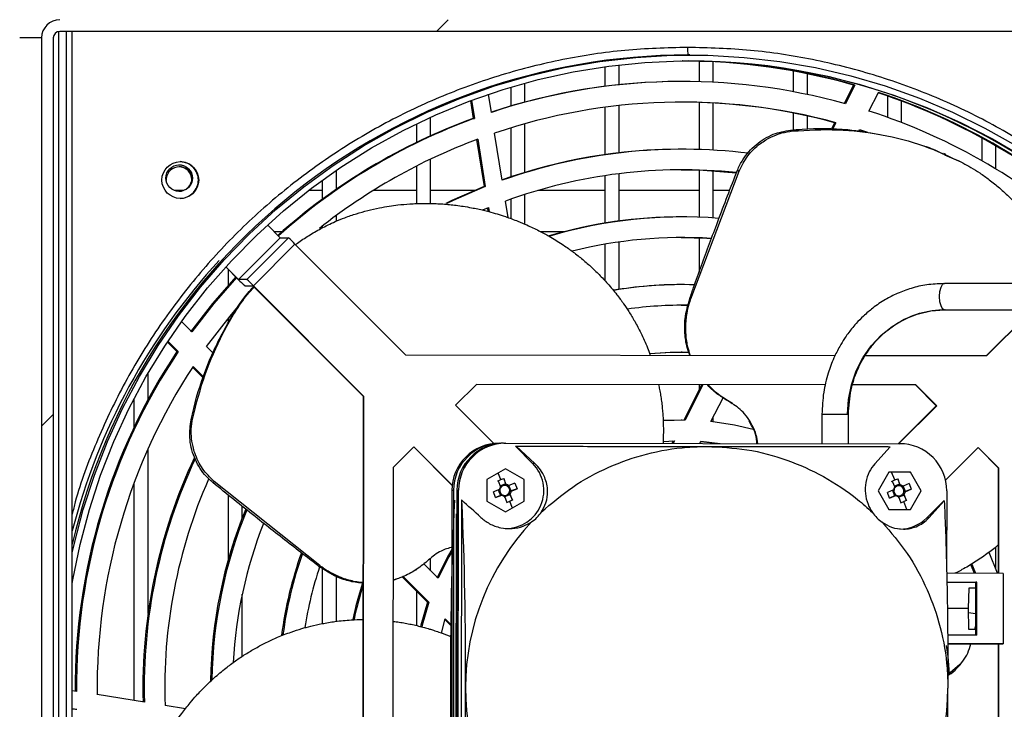
# Model space of a CAD drawing. Units: millimetres. Extents: x 10975 to 35837, y 1830 to 12230.
# Drawn here: x 32040 to 32207, y 5842 to 5960 of the extents above; entities that cross this region are included whole.
import ezdxf

# ---------------------------------------------------------------- set-up
doc = ezdxf.new("R2010")
doc.units = ezdxf.units.MM

msp = doc.modelspace()

# ---------------------------------------------------------------- hatches: boundary and pattern name
at = {"linetype": 'Continuous'}
h = msp.add_hatch(dxfattribs=at)
h.set_pattern_fill('ANSI32', scale=20, style=0)
h.set_pattern_definition([(45, (29312.46, 2710.62), (-134.704, 134.704), []), (45, (29402.26, 2710.62), (-134.704, 134.704), [])])
edge = h.paths.add_edge_path(flags=0)
edge.add_line((32063.34, 5734.56), (32063.34, 5736.56))
edge.add_line((32063.34, 5736.56), (32047.32, 5736.56))
edge.add_ellipse((32047.32, 5738.56), major_axis=(-2, 0), ratio=0.99908, start_angle=0, end_angle=90, ccw=False)
edge.add_line((32045.32, 5738.56), (32045.32, 5956.46))
edge.add_ellipse((32046.42, 5956.46), major_axis=(-1.1, 0), ratio=0.99908, start_angle=270, end_angle=360, ccw=False)
edge.add_line((32046.42, 5957.56), (32268.53, 5957.56))
edge.add_line((32268.53, 5957.56), (32268.53, 5959.56))
edge.add_line((32268.53, 5959.56), (32046.42, 5959.56))
edge.add_ellipse((32046.42, 5956.46), major_axis=(-3.1, 0), ratio=0.99908, start_angle=270, end_angle=360)
edge.add_line((32043.32, 5956.46), (32043.32, 5738.56))
edge.add_ellipse((32047.32, 5738.56), major_axis=(-4, 0), ratio=0.99908, start_angle=0, end_angle=90)
edge.add_line((32047.32, 5734.56), (32063.34, 5734.56))
h = msp.add_hatch(dxfattribs=at)
h.set_pattern_fill('ANSI32', scale=20, angle=90, style=0)
h.set_pattern_definition([(135, (29312.46, 2710.62), (-134.704, -134.704), []), (135, (29312.46, 2800.43), (-134.704, -134.704), [])])
edge = h.paths.add_edge_path(flags=0)
edge.add_line((32251.51, 5957.56), (32251.51, 5955.56))
edge.add_line((32251.51, 5955.56), (32267.53, 5955.56))
edge.add_ellipse((32267.53, 5953.56), major_axis=(-2, 0), ratio=0.99908, start_angle=180, end_angle=270, ccw=False)
edge.add_line((32269.53, 5953.56), (32269.53, 5735.66))
edge.add_ellipse((32268.43, 5735.66), major_axis=(-1.1, 0), ratio=0.99908, start_angle=90, end_angle=180, ccw=False)
edge.add_line((32268.43, 5734.56), (32046.32, 5734.56))
edge.add_line((32046.32, 5734.56), (32046.32, 5732.56))
edge.add_line((32046.32, 5732.56), (32268.43, 5732.56))
edge.add_ellipse((32268.43, 5735.66), major_axis=(-3.1, 0), ratio=0.99908, start_angle=90, end_angle=180)
edge.add_line((32271.53, 5735.66), (32271.53, 5953.56))
edge.add_ellipse((32267.53, 5953.56), major_axis=(-4, 0), ratio=0.99908, start_angle=180, end_angle=270)
edge.add_line((32267.53, 5957.56), (32251.51, 5957.56))

# ---------------------------------------------------------------- linework, layer by layer
at = {"color": 7, "linetype": 'Continuous'}
for p, q in [((32046.23, 5736.88), (32046.23, 5957.54)), ((32268.53, 5957.56), (32046.42, 5957.56)), ((32047.53, 5736.56), (32047.53, 5957.56)), ((32048.53, 5736.56), (32048.53, 5957.56)), ((32043.32, 5956.46), (32039.61, 5956.46)), ((32043.32, 5956.46), (32043.32, 5738.56)), ((32045.32, 5956.46), (32045.32, 5738.56)), ((32153.45, 5953.56), (32153.12, 5953.56)), ((32155.01, 5952.51), (32155.01, 5949.01)), ((32157.41, 5948.92), (32157.41, 5952.41)), ((32139.01, 5951.57), (32139.01, 5948.23)), ((32141.41, 5948.51), (32141.41, 5951.87)), ((32171.01, 5950.83), (32171.01, 5947.31)), ((32152.16, 5949.05), (32151.95, 5949.05)), ((32173.41, 5946.83), (32173.41, 5950.36)), ((32123.01, 5948.1), (32123.01, 5944.89)), ((32125.41, 5945.57), (32125.41, 5948.79)), ((32181.26, 5948.43), (32179.67, 5945.3)), ((32181.48, 5948.43), (32179.86, 5945.25)), ((32181.26, 5948.43), (32181.48, 5948.43)), ((32116.16, 5945.8), (32116.64, 5942.8)), ((32116.36, 5945.88), (32116.85, 5942.8)), ((32119.73, 5943.8), (32119.24, 5946.9)), ((32183.87, 5944.04), (32185.48, 5947.19)), ((32187.01, 5946.6), (32187.01, 5942.97)), ((32189.41, 5942.07), (32189.41, 5945.73)), ((32139.01, 5944.68), (32139.01, 5936.63)), ((32141.41, 5936.94), (32141.41, 5944.97)), ((32155.01, 5945.5), (32155.01, 5937.51)), ((32157.41, 5937.4), (32157.41, 5945.4)), ((32109.41, 5939.84), (32109.41, 5943)), ((32116.64, 5942.8), (32116.85, 5942.8)), ((32171.01, 5943.71), (32171.01, 5940.84)), ((32173.41, 5940.94), (32173.41, 5943.21)), ((32107.01, 5941.87), (32107.01, 5938.71)), ((32123.01, 5941.18), (32123.01, 5932.85)), ((32125.41, 5933.61), (32125.41, 5941.88)), ((32170.54, 5940.8), (32170.88, 5940.65)), ((32178.03, 5942.06), (32177.45, 5940.91)), ((32178.25, 5942.06), (32177.66, 5940.91)), ((32178.03, 5942.06), (32178.25, 5942.06)), ((32182.12, 5940.6), (32182.26, 5940.88)), ((32182.24, 5940.82), (32183.23, 5940.49)), ((32182.26, 5940.88), (32183.59, 5940.45)), ((32117.21, 5939.2), (32118.48, 5931.2)), ((32117.41, 5939.27), (32118.69, 5931.2)), ((32121.56, 5932.27), (32120.28, 5940.3)), ((32203.01, 5939.49), (32203.01, 5935.6)), ((32152.16, 5937.55), (32151.95, 5937.55)), ((32205.41, 5934.19), (32205.41, 5938.13)), ((32109.41, 5928.34), (32109.41, 5935.88)), ((32196.94, 5936.63), (32196.56, 5936.8)), ((32196.7, 5936.62), (32199.46, 5935.39)), ((32093.41, 5930.76), (32093.41, 5933.98)), ((32107.01, 5934.69), (32107.01, 5928.32)), ((32155.01, 5934), (32155.01, 5926)), ((32161.52, 5933.97), (32161.82, 5933.84)), ((32199.46, 5935.39), (32199.83, 5935.22)), ((32091.01, 5932.29), (32091.01, 5929.05)), ((32139.01, 5933.06), (32139.01, 5925)), ((32141.41, 5925.35), (32141.41, 5933.39)), ((32153.61, 5912.12), (32161.82, 5933.84)), ((32157.41, 5925.88), (32157.41, 5933.88)), ((32118.48, 5931.2), (32118.69, 5931.2)), ((32067.46, 5930.56), (32065.86, 5930.56)), ((32091.01, 5930.56), (32088.69, 5930.56)), ((32107.01, 5930.56), (32099.68, 5930.56)), ((32116.9, 5930.56), (32109.41, 5930.56)), ((32123.01, 5929.07), (32123.01, 5925.78)), ((32125.41, 5924.83), (32125.41, 5929.88)), ((32139.01, 5930.56), (32127.64, 5930.56)), ((32155.01, 5930.56), (32141.41, 5930.56)), ((32160.2, 5930.56), (32157.41, 5930.56)), ((32118.25, 5927.24), (32119.26, 5927.66)), ((32119.06, 5927.57), (32119.15, 5926.99)), ((32119.26, 5927.66), (32119.37, 5926.93)), ((32122.56, 5925.94), (32122.12, 5928.75)), ((32093.41, 5925.33), (32093.41, 5926.31)), ((32152.16, 5926.05), (32151.95, 5926.05)), ((32081.69, 5924.69), (32083.87, 5922.5)), ((32091.01, 5924.5), (32091.01, 5924.19)), ((32083.87, 5922.5), (32076.8, 5915.43)), ((32076.8, 5915.44), (32083.87, 5922.5)), ((32078.17, 5915.43), (32085.24, 5922.5)), ((32082.82, 5923.56), (32084.17, 5923.56)), ((32083.87, 5922.5), (32085.24, 5922.5)), ((32089.82, 5923.56), (32089.89, 5923.56)), ((32128.08, 5923.56), (32132.15, 5923.56)), ((32155.01, 5922.49), (32155.01, 5916.6)), ((32079.3, 5914.37), (32086.37, 5921.44)), ((32086.37, 5921.44), (32105.14, 5902.61)), ((32139.01, 5921.41), (32139.01, 5915.23)), ((32141.41, 5913.73), (32141.41, 5921.79)), ((32074.61, 5917.57), (32076.74, 5915.44)), ((32076.8, 5915.44), (32074.64, 5917.6)), ((32075.01, 5917.17), (32075.01, 5914.45)), ((32078.17, 5915.43), (32076.8, 5915.43)), ((32077.86, 5914.37), (32079.23, 5914.37)), ((32098, 5895.55), (32079.23, 5914.37)), ((32098.07, 5895.55), (32079.3, 5914.37)), ((32152.16, 5914.55), (32151.95, 5914.55)), ((32196.54, 5914.73), (32196.7, 5914.76)), ((32215.63, 5914.74), (32196.7, 5914.76)), ((32153.61, 5912.12), (32153.42, 5912.19)), ((32196.69, 5910.26), (32215.62, 5910.24)), ((32203.84, 5902.51), (32211.59, 5910.25)), ((32203.9, 5902.51), (32211.66, 5910.25)), ((32068.85, 5906.52), (32067.1, 5908.28)), ((32075.01, 5908.79), (32075.01, 5908.04)), ((32064.7, 5904.8), (32066.32, 5903.18)), ((32064.79, 5904.93), (32066.54, 5903.18)), ((32072.48, 5902.89), (32071.36, 5904.01)), ((32066.54, 5903.18), (32066.32, 5903.18)), ((32105.14, 5902.61), (32178.13, 5902.53)), ((32152.16, 5903.05), (32151.95, 5903.05)), ((32183.24, 5902.53), (32203.9, 5902.51)), ((32068.97, 5900.53), (32070.82, 5898.68)), ((32069.06, 5900.66), (32070.87, 5898.84)), ((32061.41, 5895), (32061.41, 5899.48)), ((32117.19, 5897.6), (32113.66, 5894.07)), ((32176.47, 5897.54), (32117.19, 5897.6)), ((32176.47, 5897.54), (32117.19, 5897.6)), ((32155.46, 5897.56), (32152.41, 5891.55)), ((32155.67, 5897.56), (32152.62, 5891.55)), ((32155.01, 5897.56), (32155.01, 5896.67)), ((32191.84, 5897.52), (32181.11, 5897.53)), ((32191.77, 5897.52), (32181.11, 5897.53)), ((32191.84, 5897.52), (32191.77, 5897.52)), ((32195.3, 5893.98), (32191.77, 5897.52)), ((32195.37, 5893.98), (32191.84, 5897.52)), ((32097.9, 5796.69), (32098, 5895.55)), ((32097.96, 5796.69), (32098.07, 5895.55)), ((32098, 5895.55), (32098.07, 5895.55)), ((32059.01, 5895.1), (32059.01, 5890.27)), ((32113.66, 5894.07), (32120.16, 5887.55)), ((32157.02, 5891.29), (32159.08, 5895.33)), ((32159.98, 5894.74), (32160.12, 5894.69)), ((32160.62, 5894.32), (32159.98, 5894.74)), ((32188.84, 5887.52), (32195.3, 5893.98)), ((32188.9, 5887.52), (32195.37, 5893.98)), ((32195.37, 5893.98), (32195.3, 5893.98)), ((32175.88, 5892.54), (32175.87, 5887.54)), ((32180.21, 5892.53), (32180.38, 5892.53)), ((32180.37, 5887.53), (32180.38, 5892.53)), ((32068.71, 5891.6), (32068.99, 5891.84)), ((32152.62, 5891.55), (32148.9, 5891.43)), ((32151.95, 5891.55), (32148.9, 5891.45)), ((32152.16, 5891.55), (32151.95, 5891.55)), ((32157.41, 5891.25), (32157.41, 5892.05)), ((32121.04, 5887.59), (32121.31, 5887.59)), ((32121.78, 5887.59), (32121.31, 5887.59)), ((32121.87, 5887.59), (32122.15, 5887.59)), ((32122.15, 5887.59), (32189.09, 5887.52)), ((32123.84, 5887.09), (32126.74, 5884.18)), ((32123.84, 5887.09), (32123.92, 5887.09)), ((32127.12, 5884.18), (32123.92, 5887.09)), ((32148.89, 5887.92), (32150.84, 5888.03)), ((32150.62, 5888.02), (32150.39, 5887.56)), ((32150.84, 5888.03), (32150.6, 5887.56)), ((32155.12, 5887.56), (32155.31, 5887.93)), ((32155.3, 5887.92), (32158.38, 5887.55)), ((32155.31, 5887.93), (32158.6, 5887.55)), ((32157.41, 5887.56), (32157.41, 5887.69)), ((32061.41, 5858.68), (32061.41, 5886.65)), ((32106.58, 5887), (32103.05, 5883.47)), ((32113.08, 5880.42), (32106.55, 5886.97)), ((32113.08, 5880.48), (32106.58, 5887)), ((32187.48, 5887.02), (32184.87, 5884.12)), ((32202.42, 5886.9), (32196.86, 5881.35)), ((32205.89, 5883.36), (32202.39, 5886.87)), ((32205.95, 5883.36), (32202.42, 5886.9)), ((32127.12, 5884.18), (32126.74, 5884.18)), ((32103.05, 5883.47), (32102.97, 5808.75)), ((32122.15, 5883.26), (32118.97, 5881.43)), ((32121.34, 5881.44), (32120.88, 5882.53)), ((32125.32, 5881.42), (32122.15, 5883.26)), ((32187.25, 5882.7), (32185.42, 5879.53)), ((32190.92, 5882.7), (32187.25, 5882.7)), ((32188.28, 5881.37), (32187.72, 5882.67)), ((32190.83, 5882.7), (32190.92, 5882.7)), ((32192.74, 5879.52), (32190.92, 5882.7)), ((32205.87, 5865.5), (32205.89, 5883.36)), ((32205.95, 5883.36), (32205.89, 5883.36)), ((32205.93, 5865.5), (32205.95, 5883.36)), ((32059.01, 5880.79), (32059.01, 5843.9)), ((32072.4, 5880.92), (32072.65, 5881.12)), ((32090.6, 5866.81), (32072.65, 5881.12)), ((32118.97, 5881.43), (32118.97, 5877.76)), ((32120.77, 5881.2), (32120.88, 5881.22)), ((32120.87, 5881.24), (32121.34, 5881.44)), ((32120.87, 5881.24), (32121.3, 5880.2)), ((32122.11, 5880.7), (32121.16, 5880.31)), ((32121.34, 5881.44), (32121.82, 5881.63)), ((32122.25, 5880.59), (32121.82, 5881.63)), ((32121.82, 5881.63), (32122.11, 5880.7)), ((32122.11, 5880.7), (32122.23, 5880.41)), ((32123.73, 5880.82), (32122.71, 5880.4)), ((32123.11, 5879.49), (32122.72, 5880.44)), ((32123.73, 5880.82), (32124.12, 5879.86)), ((32125.32, 5881.42), (32125.23, 5881.42)), ((32125.31, 5877.76), (32125.32, 5881.42)), ((32187.71, 5881.13), (32187.82, 5881.15)), ((32187.81, 5881.17), (32188.28, 5881.37)), ((32187.81, 5881.17), (32188.24, 5880.13)), ((32189.05, 5880.63), (32188.1, 5880.24)), ((32188.28, 5881.37), (32188.76, 5881.56)), ((32189.19, 5880.52), (32188.76, 5881.56)), ((32188.76, 5881.56), (32189.05, 5880.63)), ((32189.05, 5880.63), (32189.16, 5880.34)), ((32190.67, 5880.75), (32189.65, 5880.33)), ((32190.67, 5880.75), (32191.06, 5879.79)), ((32075.01, 5878.83), (32075.01, 5867.71)), ((32113.03, 5879.6), (32112.96, 5812.6)), ((32113.31, 5879.6), (32113.03, 5879.6)), ((32113.31, 5879.6), (32113.24, 5812.6)), ((32113.87, 5879.6), (32113.8, 5812.6)), ((32114.15, 5879.6), (32113.87, 5879.6)), ((32114.08, 5812.6), (32114.15, 5879.6)), ((32121.1, 5879.74), (32120.06, 5879.33)), ((32120.45, 5878.37), (32120.06, 5879.33)), ((32120.45, 5878.37), (32121.49, 5878.79)), ((32121.29, 5878.75), (32120.45, 5878.37)), ((32120.9, 5879.7), (32121.29, 5878.75)), ((32121.29, 5878.75), (32121.57, 5878.86)), ((32121.9, 5878.49), (32122.85, 5878.88)), ((32122.85, 5878.88), (32122.73, 5879.16)), ((32122.82, 5879.37), (32123.11, 5879.49)), ((32122.85, 5878.88), (32123.31, 5877.95)), ((32123.31, 5877.95), (32122.9, 5878.98)), ((32123.1, 5879.44), (32124.12, 5879.86)), ((32124.12, 5879.86), (32123.11, 5879.49)), ((32185.42, 5879.53), (32187.25, 5876.35)), ((32188.04, 5879.67), (32187, 5879.26)), ((32187.38, 5878.3), (32187, 5879.26)), ((32187.38, 5878.3), (32188.43, 5878.72)), ((32187.84, 5879.63), (32188.22, 5878.68)), ((32188.22, 5878.68), (32188.51, 5878.79)), ((32188.83, 5878.42), (32189.79, 5878.8)), ((32190.05, 5879.41), (32189.66, 5880.37)), ((32189.79, 5878.8), (32189.67, 5879.09)), ((32189.76, 5879.3), (32190.05, 5879.41)), ((32189.79, 5878.8), (32190.25, 5877.88)), ((32190.25, 5877.88), (32189.84, 5878.91)), ((32190.04, 5879.37), (32191.06, 5879.79)), ((32191.06, 5879.79), (32190.05, 5879.41)), ((32190.91, 5876.35), (32192.74, 5879.52)), ((32192.74, 5879.52), (32192.66, 5879.52)), ((32197.07, 5879.51), (32197.06, 5866.02)), ((32114.65, 5877.91), (32114.58, 5814.29)), ((32114.73, 5877.91), (32114.65, 5877.91)), ((32118.97, 5877.76), (32122.14, 5875.93)), ((32121.95, 5878.6), (32122.36, 5877.56)), ((32122.14, 5875.93), (32125.31, 5877.76)), ((32122.36, 5877.56), (32122.84, 5877.75)), ((32123.31, 5877.95), (32122.84, 5877.75)), ((32123.25, 5876.66), (32122.84, 5877.75)), ((32125.31, 5877.76), (32125.23, 5877.76)), ((32188.22, 5878.68), (32187.38, 5878.3)), ((32188.89, 5878.53), (32189.3, 5877.49)), ((32189.3, 5877.49), (32189.78, 5877.68)), ((32190.25, 5877.88), (32189.78, 5877.68)), ((32190.28, 5876.35), (32189.78, 5877.68)), ((32196.57, 5877.82), (32193.67, 5874.92)), ((32194.04, 5874.92), (32196.65, 5877.82)), ((32196.65, 5877.82), (32196.57, 5877.82)), ((32077.41, 5874.92), (32077.41, 5876.9)), ((32113.75, 5816.6), (32113.81, 5875.6)), ((32113.81, 5875.6), (32113.87, 5875.6)), ((32187.25, 5876.35), (32190.91, 5876.35)), ((32194.04, 5874.92), (32193.67, 5874.92)), ((32205.69, 5865.51), (32204.27, 5869.05)), ((32205.41, 5866.27), (32205.41, 5869.99)), ((32110.68, 5864.66), (32108.23, 5867.11)), ((32109.41, 5865.93), (32109.41, 5868.02)), ((32090.6, 5866.81), (32090.44, 5866.68)), ((32091.01, 5866.35), (32091.01, 5856.96)), ((32106.92, 5866.1), (32107.04, 5866.18)), ((32206.66, 5865.5), (32197.07, 5865.51)), ((32206.66, 5865.5), (32206.65, 5853.5)), ((32093.41, 5857.34), (32093.41, 5864.94)), ((32103.71, 5864.57), (32103.03, 5864.31)), ((32104.57, 5864.9), (32108.87, 5860.59)), ((32104.72, 5864.96), (32109.09, 5860.59)), ((32197.1, 5864.01), (32202.17, 5864.01)), ((32197.1, 5864.01), (32201.99, 5864.01)), ((32202.17, 5864.01), (32201.99, 5864.01)), ((32201.99, 5855.01), (32201.99, 5864.01)), ((32202.16, 5855.01), (32202.17, 5864.01)), ((32107.01, 5862.46), (32107.01, 5856.63)), ((32200.8, 5863.01), (32200.71, 5859.51)), ((32201.99, 5863.01), (32200.8, 5863.01)), ((32201.99, 5863.01), (32200.8, 5863.01)), ((32077.41, 5851.4), (32077.41, 5861.98)), ((32108.87, 5860.59), (32109.09, 5860.59)), ((32200.71, 5859.51), (32197.18, 5859.51)), ((32200.71, 5859.51), (32200.79, 5856.01)), ((32201.99, 5858.61), (32200.73, 5858.81)), ((32111.24, 5855.36), (32111.88, 5857.8)), ((32111.83, 5857.64), (32112.84, 5856.62)), ((32111.88, 5857.8), (32112.84, 5856.83)), ((32200.79, 5856.01), (32201.99, 5856.01)), ((32202.16, 5855.01), (32197.23, 5855.01)), ((32197.24, 5853.51), (32206.65, 5853.5)), ((32205.56, 5853.5), (32197.24, 5853.51)), ((32206.65, 5853.5), (32205.56, 5853.5)), ((32205.84, 5838.5), (32205.86, 5853.5)), ((32205.91, 5838.5), (32205.92, 5853.5)), ((32197.27, 5848.31), (32199.32, 5850.09)), ((32049.26, 5845.45), (32048.53, 5845.56)), ((32060.78, 5843.62), (32052.76, 5844.89)), ((32048.53, 5842.53), (32049.32, 5842.4)), ((32048.53, 5842.49), (32049.11, 5842.4)), ((32049.11, 5842.4), (32049.32, 5842.4)), ((32067.77, 5842.51), (32064.29, 5843.06))]:
    msp.add_line(p, q, dxfattribs=at)
at = {"color": 7, "linetype": 'Continuous', "flags": 128}
for points in [[(32048.53, 5869.01), (32048.84, 5870.41), (32050.4, 5876.34), (32052.3, 5882.18), (32054.52, 5887.9), (32057.07, 5893.49), (32059.93, 5898.92), (32063.1, 5904.18), (32066.56, 5909.25), (32070.31, 5914.11), (32074.33, 5918.75), (32078.6, 5923.15), (32083.12, 5927.3), (32087.87, 5931.19), (32092.83, 5934.8), (32097.99, 5938.12), (32103.33, 5941.13), (32108.84, 5943.84), (32114.49, 5946.23), (32120.27, 5948.3), (32126.15, 5950.03), (32132.12, 5951.42), (32138.17, 5952.46), (32144.26, 5953.16), (32150.39, 5953.51), (32156.52, 5953.51), (32162.64, 5953.16), (32168.74, 5952.46), (32174.78, 5951.42), (32180.76, 5950.03), (32186.64, 5948.3), (32192.42, 5946.23), (32198.07, 5943.84), (32203.57, 5941.13), (32208.92, 5938.12)], [(32048.53, 5863.75), (32048.64, 5864.38), (32049.87, 5870.4), (32051.44, 5876.33), (32053.35, 5882.16), (32055.6, 5887.88), (32058.17, 5893.45), (32061.05, 5898.86), (32064.25, 5904.11), (32067.73, 5909.15), (32071.51, 5913.99), (32075.56, 5918.6), (32079.86, 5922.98), (32084.41, 5927.09), (32089.19, 5930.94), (32094.18, 5934.5), (32099.37, 5937.77), (32104.74, 5940.74), (32110.27, 5943.39), (32115.94, 5945.72), (32121.74, 5947.72), (32127.65, 5949.38), (32133.64, 5950.69), (32139.69, 5951.66), (32145.79, 5952.28), (32151.92, 5952.55), (32158.05, 5952.46), (32164.17, 5952.02), (32170.25, 5951.22), (32176.28, 5950.08), (32182.22, 5948.59), (32188.08, 5946.76), (32193.82, 5944.6), (32199.42, 5942.11), (32204.87, 5939.3), (32210.16, 5936.18)], [(32151.95, 5934.05), (32155.7, 5933.97), (32161.31, 5933.55)], [(32118.48, 5931.2), (32112.99, 5928.83), (32111.98, 5928.35)], [(32118.69, 5931.2), (32113.21, 5928.83), (32112.17, 5928.33)], [(32151.95, 5922.55), (32156.35, 5922.42), (32157.07, 5922.38)], [(32076.3, 5915.88), (32072.37, 5911.36), (32068.64, 5906.52)], [(32076.41, 5915.76), (32072.58, 5911.36), (32068.85, 5906.52)], [(32196.69, 5910.26), (32196.37, 5910.44), (32196.1, 5910.92), (32195.92, 5911.65), (32195.85, 5912.52), (32195.92, 5913.38), (32196.1, 5914.11), (32196.37, 5914.59), (32196.54, 5914.73)], [(32071.36, 5904.01), (32075.34, 5909.2), (32076.64, 5910.75)], [(32151.95, 5911.05), (32152.67, 5911.05), (32153.15, 5911.04)], [(32180.21, 5892.53), (32180.38, 5895.06), (32180.89, 5897.53), (32181.71, 5899.9), (32182.84, 5902.13), (32184.25, 5904.15), (32185.91, 5905.94), (32187.79, 5907.46), (32189.85, 5908.67), (32192.05, 5909.55), (32194.35, 5910.09), (32196.69, 5910.26)], [(32151.95, 5903.05), (32150.07, 5903.02), (32146.65, 5902.8)], [(32153.33, 5903.04), (32150.29, 5903.02), (32146.66, 5902.78)], [(32175.88, 5892.54), (32175.88, 5892.54), (32176.06, 5892.54), (32176.55, 5892.54), (32177.29, 5892.53), (32178.15, 5892.53), (32179.01, 5892.53), (32179.73, 5892.53), (32180.21, 5892.53)], [(32164.21, 5889.92), (32161.03, 5890.68), (32157.02, 5891.29)], [(32113.02, 5869.56), (32112.28, 5868.28), (32110.46, 5864.66)], [(32113.1, 5869.33), (32112.5, 5868.28), (32110.68, 5864.66)], [(32201.31, 5867.07), (32201.43, 5866.8), (32201.95, 5865.51)], [(32201.14, 5866.97), (32201.21, 5866.8), (32201.74, 5865.51)], [(32108.87, 5860.59), (32107.75, 5856.69), (32107.69, 5856.46)], [(32109.09, 5860.59), (32107.96, 5856.69), (32107.9, 5856.41)], [(32197.56, 5848.45), (32197.3, 5851.4), (32197.05, 5853.25)]]:
    msp.add_lwpolyline(points, dxfattribs=at)
at = {"color": 7, "linetype": 'Continuous'}
for centre, radius in [((32066.89, 5932.32), 3.12), ((32066.69, 5932.65), 2.25)]:
    msp.add_circle(centre, radius, dxfattribs=at)
for centre, radius, start, end in [((32160.69, 5954.53), 7.63, 177.5672, 187.3475), ((32153.16, 5846.13), 107.42, 90.0189, 166.9037), ((32152.16, 5846.24), 106.31, 73.9931, 89.9999), ((32151.95, 5846.24), 106.31, 73.993, 89.8607), ((32153.05, 5846.06), 106.5, 270.1999, 89.9582), ((32151.95, 5846.23), 102.82, 90.0002, 108.2676), ((32152.16, 5846.24), 102.82, 74.3696, 108.3873), ((32151.92, 5846.17), 106.38, 47.219, 71.6289), ((32152.14, 5846.17), 106.38, 47.3005, 71.7331), ((32152.16, 5846.23), 99.32, 74.773, 108.7192), ((32151.95, 5846.23), 99.32, 74.7731, 89.9997), ((32152.14, 5846.17), 102.89, 47.3792, 72.033), ((32151.98, 5846.16), 102.89, 110.0858, 131.7558), ((32152.19, 5846.17), 102.89, 110.0854, 131.8408), ((32152.18, 5846.17), 99.38, 110.4778, 128.357), ((32151.95, 5846.21), 91.34, 90, 109.4398), ((32152.16, 5846.21), 91.34, 82.9338, 109.5747), ((32066.73, 5932.32), 2.25, 21.305, 182.0663), ((32066.63, 5932.65), 2.25, 359.9011, 89.9866), ((32066.61, 5932.32), 2.25, 1.5618, 88.4999), ((32066.84, 5932.32), 3.12, 359.9733, 89.9742), ((32152.16, 5846.21), 87.84, 84.0145, 109.9988), ((32066.63, 5932.65), 2.25, 270.0282, 359.9649), ((32066.84, 5932.32), 3.12, 270.0213, 0.0312), ((32151.94, 5846.21), 79.84, 89.9988, 106.2735), ((32152.16, 5846.19), 79.86, 85.5284, 106.3846), ((32083.87, 5922.49), 0.00808, 43.5484, 51.0328), ((32076.33, 5911.95), 13.81, 43.3921, 49.8112), ((32152.16, 5846.19), 76.36, 86.3068, 104.173), ((32152.29, 5846.07), 107.13, 137.3387, 165.5952), ((32086.77, 5924.93), 13.81, 223.393, 229.8102), ((32076.8, 5915.43), 0.00353, 38.7034, 55.8778), ((32069.26, 5904.88), 13.81, 43.393, 49.8102), ((32079.23, 5914.38), 0.00353, 218.7034, 235.8778), ((32151.95, 5846.18), 68.37, 89.9996, 99.6192), ((32152.16, 5846.16), 68.39, 88.2542, 99.7757), ((32152.16, 5846.15), 64.9, 89.1278, 98.263), ((32152.11, 5846.05), 103.07, 146.3388, 180.3365), ((32152.32, 5846.05), 103.07, 146.3388, 180.3365), ((32152.32, 5846.05), 99.56, 146.7419, 180.6681), ((32121.03, 5879.6), 8, 89.9661, 179.9662), ((32121.31, 5879.6), 8, 89.9663, 179.966), ((32121.87, 5879.6), 8, 89.9663, 179.966), ((32122.15, 5879.6), 8, 89.9663, 179.966), ((32189.08, 5879.53), 8, 359.9132, 89.9134), ((32152.1, 5846.05), 91.57, 154.7103, 181.5215), ((32152.32, 5846.05), 91.57, 154.8451, 181.5214), ((32122.14, 5879.59), 6.5, 270.0463, 44.9309), ((32152.31, 5846.05), 88.07, 156.2444, 181.9451), ((32122, 5879.59), 0.85, 74.8097, 149.3304), ((32122, 5879.59), 0.852, 59.2847, 74.7753), ((32122.1, 5879.59), 1.01, 52.7105, 81.351), ((32189.04, 5879.52), 1.01, 52.7105, 81.351), ((32122.1, 5879.59), 1.01, 142.7676, 171.3718), ((32122, 5879.59), 0.851, 164.8211, 239.246), ((32122.01, 5879.59), 0.853, 149.3242, 164.8095), ((32122.1, 5879.59), 1.01, 232.7105, 261.351), ((32122, 5879.59), 0.853, 239.2986, 254.773), ((32122, 5879.59), 0.85, 254.8097, 329.3304), ((32122, 5879.59), 0.851, 344.8115, 59.2556), ((32122, 5879.59), 0.851, 329.327, 344.8341), ((32122.1, 5879.59), 1.01, 322.7676, 351.3718), ((32189.04, 5879.52), 1.01, 142.7676, 171.3718), ((32188.94, 5879.52), 0.851, 164.8209, 239.2462), ((32188.94, 5879.52), 0.853, 149.3242, 164.8095), ((32188.94, 5879.52), 0.85, 74.8097, 149.3304), ((32189.04, 5879.52), 1.01, 232.7105, 261.351), ((32188.94, 5879.52), 0.853, 239.2986, 254.773), ((32188.94, 5879.52), 0.85, 254.8097, 329.3304), ((32188.94, 5879.52), 0.852, 59.2847, 74.7753), ((32188.94, 5879.52), 0.851, 344.8115, 59.2556), ((32188.94, 5879.52), 0.851, 329.327, 344.8341), ((32189.04, 5879.52), 1.01, 322.7676, 351.3718), ((32773.52, 5847.81), 660.75, 177.38928, 180.14831), ((31920.48, 5661.16), 291.05, 47.2841, 48.1346), ((31465.6, 5849.41), 649.75, 359.70807, 2.51372), ((32152.07, 5846.05), 80.05, 157.7219, 179.1584), ((32152.3, 5846.05), 80.06, 157.8252, 179.0026), ((32122.87, 5879.59), 6.5, 304.556, 325.3751), ((32189.81, 5879.52), 6.5, 214.4996, 235.3266), ((32152.25, 5846.06), 76.52, 158.6027, 176.7635), ((32156.36, 5846.06), 41.02, 136.6138, 179.9438), ((32189.08, 5879.51), 6.49, 270.003, 314.9736), ((32152.06, 5846.05), 68.55, 160.4599, 172.5159), ((32152.28, 5846.05), 68.55, 160.5787, 172.442), ((32152.29, 5846.05), 65.07, 161.5885, 170.9413), ((32152.03, 5846.06), 57.03, 161.8169, 168.2819), ((32152.2, 5846.07), 56.99, 162.1193, 168.278), ((32946.46, 5844.56), 833.69, 179.89396, 181.28471), ((31454.67, 5844.39), 660.68, 357.38913, 0.14846), ((32156.36, 5846.06), 41.02, 179.936, 223.2659), ((32156.25, 5846.06), 41.02, 316.6136, 359.9439), ((31547.58, 5844.07), 649.69, 357.36578, 0.17181)]:
    msp.add_arc(centre, radius, start, end, dxfattribs=at)
for major_axis in [(-3.1, 0), (-1.1, 0)]:
    msp.add_ellipse((32046.42, 5956.46), major_axis=major_axis, ratio=0.99908, start_param=4.712389, end_param=6.283185, dxfattribs=at)
for points, knots in [([(32153.07, 5954.86), (32149.51, 5954.76), (32142.4, 5954.56), (32131.83, 5952.93), (32121.46, 5950.34), (32111.4, 5946.74), (32101.74, 5942.17), (32092.58, 5936.67), (32084, 5930.3), (32076.08, 5923.12), (32068.91, 5915.19), (32062.55, 5906.6), (32057.03, 5897.43), (32052.54, 5887.75), (32049.7, 5880.41), (32048.7, 5876.26), (32048.53, 5875.57)], [0, 0, 0, 0, 0.075757, 0.151513, 0.22727, 0.303027, 0.378783, 0.45454, 0.530296, 0.606053, 0.68181, 0.757566, 0.833323, 0.909079, 0.984836, 1, 1, 1, 1]), ([(32153.07, 5737.26), (32156.63, 5737.36), (32163.74, 5737.56), (32174.31, 5739.19), (32184.67, 5741.77), (32194.73, 5745.38), (32204.39, 5749.95), (32213.56, 5755.45), (32222.14, 5761.82), (32230.05, 5769), (32237.23, 5776.93), (32243.59, 5785.52), (32249.09, 5794.69), (32253.66, 5804.36), (32257.25, 5814.42), (32259.85, 5824.8), (32261.42, 5835.38), (32261.94, 5846.06), (32261.42, 5856.74), (32259.85, 5867.32), (32257.25, 5877.69), (32253.66, 5887.76), (32249.09, 5897.43), (32243.59, 5906.6), (32237.23, 5915.19), (32230.05, 5923.12), (32222.14, 5930.3), (32213.56, 5936.67), (32204.39, 5942.17), (32194.73, 5946.74), (32184.67, 5950.34), (32174.31, 5952.93), (32163.74, 5954.56), (32156.63, 5954.76), (32153.07, 5954.86)], [0, 0, 0, 0, 0.03125, 0.0625, 0.09375, 0.125, 0.15625, 0.1875, 0.21875, 0.25, 0.28125, 0.3125, 0.34375, 0.375, 0.40625, 0.4375, 0.46875, 0.5, 0.53125, 0.5625, 0.59375, 0.625, 0.65625, 0.6875, 0.71875, 0.75, 0.78125, 0.8125, 0.84375, 0.875, 0.90625, 0.9375, 0.96875, 1, 1, 1, 1]), ([(32161.52, 5933.97), (32161.8, 5934.58), (32162.55, 5936.2), (32164.58, 5938.43), (32167.45, 5940.24), (32169.55, 5940.62), (32170.54, 5940.8)], [0, 0, 0, 0, 0.170659, 0.456558, 0.743722, 1, 1, 1, 1]), ([(32161.82, 5933.84), (32162.26, 5934.73), (32163.14, 5936.5), (32164.9, 5938.17), (32166.55, 5939.29), (32167.78, 5939.9), (32169.31, 5940.42), (32170.27, 5940.56), (32170.88, 5940.65)], [0, 0, 0, 0, 0.25062, 0.499975, 0.593483, 0.749727, 0.842698, 1, 1, 1, 1]), ([(32170.54, 5940.8), (32171.19, 5940.85), (32174.46, 5941.12), (32179.64, 5941.15), (32183.95, 5940.37), (32185.78, 5940.04)], [0, 0, 0, 0, 0.125502, 0.628885, 1, 1, 1, 1]), ([(32170.88, 5940.65), (32173.45, 5940.79), (32178.59, 5941.08), (32186.06, 5940.16), (32193.23, 5938.35), (32197.63, 5936.27), (32199.83, 5935.22)], [0, 0, 0, 0, 0.249909, 0.499773, 0.749979, 1, 1, 1, 1]), ([(32193.16, 5938.12), (32193.35, 5938.07), (32194.52, 5937.73), (32195.61, 5937.17), (32196.51, 5936.71)], [0, 0, 0, 0, 0.161584, 1, 1, 1, 1]), ([(32153.42, 5912.19), (32153.64, 5912.82), (32154.75, 5915.94), (32156.33, 5920.3), (32158.26, 5925.48), (32159.83, 5929.62), (32160.96, 5932.52), (32161.52, 5933.97)], [0, 0, 0, 0, 0.085354, 0.426779, 0.597489, 0.798737, 1, 1, 1, 1]), ([(32199.83, 5935.22), (32200.29, 5934.98), (32201.26, 5934.45), (32202.75, 5933.5), (32204.38, 5932.35), (32206.1, 5930.94), (32207.9, 5929.27), (32209.48, 5927.56), (32210.86, 5925.86), (32212.02, 5924.28), (32213.14, 5922.56), (32214.1, 5920.9), (32214.9, 5919.34), (32215.64, 5917.77), (32216.2, 5916.43), (32216.53, 5915.54), (32216.63, 5915.28)], [0, 0, 0, 0, 0.0599226, 0.1283524, 0.2052317, 0.2905625, 0.3843693, 0.4866854, 0.5535845, 0.6319351, 0.7051872, 0.7811209, 0.8429615, 0.8972032, 0.9704623, 1, 1, 1, 1]), ([(32086.47, 5921.33), (32086.59, 5921.42), (32087.29, 5921.97), (32088.71, 5922.9), (32090.83, 5924.14), (32092.91, 5925.14), (32094.93, 5925.97), (32096.77, 5926.6), (32098.73, 5927.16), (32100.59, 5927.58), (32102.31, 5927.89), (32104.02, 5928.12), (32105.56, 5928.25), (32106.98, 5928.33), (32108.1, 5928.35), (32109.22, 5928.35), (32110.35, 5928.32), (32111.48, 5928.25), (32112.61, 5928.16), (32113.77, 5928.03), (32115.02, 5927.85), (32116.24, 5927.64), (32117.39, 5927.41), (32118.38, 5927.19), (32119.95, 5926.79), (32121.91, 5926.2), (32124.05, 5925.41), (32125.96, 5924.61), (32127.73, 5923.76), (32129.74, 5922.68), (32131.02, 5921.87), (32131.74, 5921.41)], [0, 0, 0, 0, 0.009695, 0.058469, 0.112088, 0.170571, 0.20881, 0.253594, 0.295464, 0.338867, 0.374214, 0.405219, 0.447092, 0.470176, 0.49326, 0.516343, 0.539429, 0.562513, 0.585601, 0.609005, 0.633597, 0.662212, 0.684474, 0.704915, 0.723536, 0.782601, 0.828714, 0.861866, 0.907747, 0.948043, 1, 1, 1, 1]), ([(32131.74, 5921.41), (32132.31, 5921.03), (32133.44, 5920.25), (32135.05, 5918.99), (32136.59, 5917.67), (32138.07, 5916.25), (32139.57, 5914.65), (32140.95, 5912.99), (32142.12, 5911.4), (32143.13, 5909.89), (32144.13, 5908.25), (32145.21, 5906.2), (32146.08, 5904.3), (32146.53, 5903.03), (32146.67, 5902.64)], [0, 0, 0, 0, 0.083839, 0.167657, 0.249736, 0.332582, 0.418802, 0.519743, 0.597096, 0.662932, 0.743131, 0.834225, 0.948204, 1, 1, 1, 1]), ([(32068.71, 5891.6), (32068.86, 5892.24), (32069.59, 5895.47), (32071.4, 5901.08), (32074.59, 5907.56), (32077.31, 5911.94), (32079.02, 5913.87), (32079.36, 5914.25)], [0, 0, 0, 0, 0.075833, 0.379983, 0.684089, 0.937878, 1, 1, 1, 1]), ([(32068.99, 5891.84), (32069.63, 5894.36), (32070.91, 5899.39), (32074.04, 5906.29), (32076.88, 5911.26), (32078.96, 5913.63), (32079.43, 5914.17)], [0, 0, 0, 0, 0.3037, 0.607346, 0.911408, 1, 1, 1, 1]), ([(32196.54, 5914.73), (32195.59, 5914.68), (32193.73, 5914.6), (32191.09, 5913.99), (32188.74, 5913.12), (32186.55, 5912), (32184.63, 5910.7), (32182.98, 5909.3), (32181.81, 5908.1), (32180.94, 5907.08), (32180.28, 5906.22), (32179.59, 5905.23), (32178.77, 5903.88), (32177.79, 5901.94), (32176.82, 5899.35), (32176.04, 5896.14), (32175.94, 5893.78), (32175.88, 5892.54)], [0, 0, 0, 0, 0.088208, 0.171466, 0.24822, 0.31723, 0.39567, 0.457968, 0.510872, 0.545905, 0.576908, 0.606669, 0.652231, 0.715962, 0.796694, 0.892395, 1, 1, 1, 1]), ([(32153.43, 5902.56), (32153.27, 5902.99), (32152.83, 5904.19), (32152.55, 5906.29), (32152.55, 5909.12), (32153.1, 5911.05), (32153.42, 5912.19)], [0, 0, 0, 0, 0.140328, 0.39113, 0.64197, 1, 1, 1, 1]), ([(32153.51, 5902.56), (32153.37, 5903.02), (32153.12, 5903.81), (32152.9, 5904.99), (32152.77, 5906.06), (32152.74, 5907), (32152.76, 5907.86), (32152.82, 5908.7), (32152.98, 5909.87), (32153.24, 5911.03), (32153.52, 5911.83), (32153.61, 5912.12)], [0, 0, 0, 0, 0.148494, 0.255336, 0.368186, 0.480801, 0.546994, 0.633556, 0.740451, 0.908382, 1, 1, 1, 1]), ([(32180.38, 5892.53), (32180.47, 5893.92), (32180.63, 5896.51), (32181.66, 5899.59), (32182.69, 5901.68), (32183.53, 5903.03), (32184.6, 5904.49), (32186.25, 5906.27), (32188.91, 5908.29), (32191.85, 5909.59), (32194.61, 5910.22), (32196.09, 5910.27), (32196.85, 5910.3)], [0, 0, 0, 0, 0.148928, 0.276588, 0.346621, 0.403158, 0.45081, 0.546178, 0.673056, 0.827036, 0.911873, 1, 1, 1, 1]), ([(32148.12, 5897.56), (32148.18, 5897.29), (32148.32, 5896.69), (32148.48, 5895.75), (32148.63, 5894.74), (32148.74, 5893.73), (32148.84, 5892.71), (32148.9, 5891.74), (32148.93, 5890.85), (32148.94, 5889.99), (32148.94, 5888.91), (32148.9, 5888.08), (32148.88, 5887.56)], [0, 0, 0, 0, 0.082951, 0.184373, 0.285802, 0.387238, 0.488672, 0.590105, 0.678691, 0.752427, 0.845777, 1, 1, 1, 1]), ([(32159.98, 5894.74), (32159.42, 5895.09), (32158.15, 5895.88), (32156.95, 5896.86), (32156.43, 5897.53), (32156.4, 5897.56)], [0, 0, 0, 0, 0.437626, 0.977434, 1, 1, 1, 1]), ([(32160.12, 5894.69), (32159.39, 5895.14), (32158.07, 5895.95), (32157, 5897.06), (32156.52, 5897.56)], [0, 0, 0, 0, 0.552425, 1, 1, 1, 1]), ([(32165, 5887.55), (32164.92, 5888.04), (32164.74, 5889.1), (32163.91, 5891.06), (32162.44, 5893.15), (32160.85, 5894.21), (32160.12, 5894.69)], [0, 0, 0, 0, 0.164567, 0.360753, 0.709203, 1, 1, 1, 1]), ([(32072.4, 5880.92), (32071.92, 5881.37), (32070.62, 5882.56), (32069.13, 5885.17), (32068.31, 5888.46), (32068.58, 5890.59), (32068.71, 5891.6)], [0, 0, 0, 0, 0.170661, 0.456559, 0.743725, 1, 1, 1, 1]), ([(32072.65, 5881.12), (32071.94, 5881.81), (32070.55, 5883.17), (32069.51, 5885.36), (32068.96, 5887.27), (32068.76, 5888.64), (32068.73, 5890.26), (32068.89, 5891.23), (32068.99, 5891.84)], [0, 0, 0, 0, 0.250618, 0.499973, 0.593484, 0.749725, 0.842698, 1, 1, 1, 1]), ([(32164.81, 5887.55), (32164.81, 5887.82), (32164.77, 5889.2), (32164.06, 5890.4), (32163.5, 5891.37)], [0, 0, 0, 0, 0.200436, 1, 1, 1, 1]), ([(32123.92, 5887.09), (32125.5, 5887.09), (32128.7, 5887.09), (32134.46, 5887.08), (32140.75, 5887.07), (32147.45, 5887.07), (32152.72, 5887.06), (32155.68, 5887.06), (32156.35, 5887.06)], [0, 0, 0, 0, 0.186873, 0.376445, 0.566019, 0.755593, 0.945166, 1, 1, 1, 1]), ([(32128.21, 5875.9), (32129.94, 5877.38), (32133.45, 5880.38), (32139.54, 5883.67), (32146.1, 5885.96), (32151.78, 5886.95), (32155.23, 5887.03), (32156.35, 5887.06)], [0, 0, 0, 0, 0.2197, 0.445772, 0.665474, 0.891545, 1, 1, 1, 1]), ([(32156.35, 5887.06), (32158.62, 5886.95), (32163.22, 5886.72), (32169.91, 5884.93), (32176.26, 5882.08), (32181.06, 5878.9), (32183.63, 5876.59), (32184.46, 5875.84)], [0, 0, 0, 0, 0.2197003, 0.4457733, 0.6654731, 0.8915436, 1, 1, 1, 1]), ([(32156.35, 5887.06), (32158.61, 5887.06), (32163.2, 5887.05), (32169.8, 5887.04), (32176.03, 5887.04), (32180.93, 5887.03), (32184.74, 5887.03), (32186.56, 5887.03), (32187.48, 5887.02)], [0, 0, 0, 0, 0.186847, 0.379113, 0.565958, 0.758223, 0.878411, 1, 1, 1, 1]), ([(32128.21, 5875.9), (32128.51, 5876.43), (32129.16, 5877.62), (32129.39, 5879.75), (32128.95, 5881.63), (32128.1, 5883.16), (32127.44, 5883.84), (32127.12, 5884.18)], [0, 0, 0, 0, 0.153873, 0.340775, 0.619542, 0.809659, 1, 1, 1, 1]), ([(32184.87, 5884.12), (32184.53, 5883.69), (32183.84, 5882.81), (32183.26, 5881.08), (32183.17, 5879.19), (32183.54, 5877.38), (32184.18, 5876.3), (32184.46, 5875.84)], [0, 0, 0, 0, 0.241092, 0.481456, 0.689566, 0.866219, 1, 1, 1, 1]), ([(32090.44, 5866.68), (32089.92, 5867.08), (32087.32, 5869.08), (32083.7, 5871.89), (32078.2, 5876.23), (32074.79, 5878.99), (32072.4, 5880.92)], [0, 0, 0, 0, 0.085355, 0.426781, 0.597491, 1, 1, 1, 1]), ([(32122.25, 5880.59), (32122.24, 5880.54), (32122.24, 5880.49), (32122.23, 5880.42), (32122.23, 5880.41)], [0, 0, 0, 0, 0.831416, 1, 1, 1, 1]), ([(32122.71, 5880.4), (32122.64, 5880.38), (32122.55, 5880.35), (32122.45, 5880.33), (32122.44, 5880.33)], [0, 0, 0, 0, 0.831414, 1, 1, 1, 1]), ([(32189.19, 5880.52), (32189.18, 5880.47), (32189.17, 5880.42), (32189.17, 5880.35), (32189.16, 5880.34)], [0, 0, 0, 0, 0.831416, 1, 1, 1, 1]), ([(32121.18, 5879.82), (32121.16, 5879.8), (32121.14, 5879.77), (32121.11, 5879.75), (32121.1, 5879.74)], [0, 0, 0, 0, 0.70115, 1, 1, 1, 1]), ([(32121.27, 5880.03), (32121.28, 5880.07), (32121.29, 5880.13), (32121.3, 5880.19), (32121.3, 5880.2)], [0, 0, 0, 0, 0.701147, 1, 1, 1, 1]), ([(32121.57, 5878.86), (32121.55, 5878.84), (32121.52, 5878.82), (32121.5, 5878.8), (32121.49, 5878.79)], [0, 0, 0, 0, 0.701151, 1, 1, 1, 1]), ([(32121.78, 5878.77), (32121.82, 5878.73), (32121.88, 5878.67), (32121.93, 5878.61), (32121.95, 5878.6)], [0, 0, 0, 0, 0.701147, 1, 1, 1, 1]), ([(32122.9, 5878.98), (32122.86, 5879.03), (32122.8, 5879.09), (32122.74, 5879.15), (32122.73, 5879.16)], [0, 0, 0, 0, 0.831417, 1, 1, 1, 1]), ([(32123.1, 5879.44), (32123.02, 5879.42), (32122.93, 5879.4), (32122.84, 5879.37), (32122.82, 5879.37)], [0, 0, 0, 0, 0.83141, 1, 1, 1, 1]), ([(32188.12, 5879.75), (32188.1, 5879.73), (32188.07, 5879.7), (32188.05, 5879.68), (32188.04, 5879.67)], [0, 0, 0, 0, 0.70115, 1, 1, 1, 1]), ([(32188.21, 5879.96), (32188.22, 5880), (32188.22, 5880.06), (32188.23, 5880.12), (32188.24, 5880.13)], [0, 0, 0, 0, 0.701147, 1, 1, 1, 1]), ([(32188.51, 5878.79), (32188.49, 5878.77), (32188.46, 5878.75), (32188.44, 5878.73), (32188.43, 5878.72)], [0, 0, 0, 0, 0.701124, 1, 1, 1, 1]), ([(32189.65, 5880.33), (32189.57, 5880.31), (32189.48, 5880.28), (32189.39, 5880.26), (32189.38, 5880.25)], [0, 0, 0, 0, 0.831414, 1, 1, 1, 1]), ([(32189.84, 5878.91), (32189.79, 5878.96), (32189.74, 5879.02), (32189.68, 5879.08), (32189.67, 5879.09)], [0, 0, 0, 0, 0.831417, 1, 1, 1, 1]), ([(32190.04, 5879.37), (32189.96, 5879.35), (32189.87, 5879.33), (32189.78, 5879.3), (32189.76, 5879.3)], [0, 0, 0, 0, 0.83141, 1, 1, 1, 1]), ([(32188.72, 5878.7), (32188.76, 5878.66), (32188.82, 5878.6), (32188.87, 5878.54), (32188.89, 5878.53)], [0, 0, 0, 0, 0.701147, 1, 1, 1, 1]), ([(32196.65, 5877.82), (32196.72, 5876.31), (32196.86, 5873.26), (32197.03, 5867.67), (32197.16, 5861.51), (32197.24, 5854.89), (32197.27, 5849.64), (32197.27, 5846.68), (32197.27, 5846.02)], [0, 0, 0, 0, 0.186873, 0.376446, 0.566018, 0.755592, 0.945165, 1, 1, 1, 1]), ([(32117.92, 5875), (32118.39, 5874.62), (32119.34, 5873.87), (32121.17, 5873.19), (32123.13, 5873.02), (32124.99, 5873.34), (32126.08, 5873.97), (32126.55, 5874.24)], [0, 0, 0, 0, 0.241091, 0.481457, 0.689562, 0.866219, 1, 1, 1, 1]), ([(32186.12, 5874.18), (32186.65, 5873.87), (32187.88, 5873.16), (32189.96, 5872.91), (32191.73, 5873.29), (32193.12, 5874.03), (32193.73, 5874.62), (32194.04, 5874.92)], [0, 0, 0, 0, 0.153878, 0.360909, 0.625377, 0.810776, 1, 1, 1, 1]), ([(32186.12, 5874.18), (32187.59, 5872.45), (32190.59, 5868.94), (32193.88, 5862.84), (32196.17, 5856.27), (32197.16, 5850.59), (32197.24, 5847.14), (32197.27, 5846.02)], [0, 0, 0, 0, 0.219701, 0.445772, 0.665472, 0.891544, 1, 1, 1, 1]), ([(32205.88, 5870.37), (32205.82, 5870.32), (32205.2, 5869.76), (32203.85, 5868.75), (32201.84, 5867.36), (32200.1, 5866.35), (32198.98, 5865.76), (32198.57, 5865.56), (32198.47, 5865.51)], [0, 0, 0, 0, 0.025498, 0.284512, 0.570193, 0.849496, 0.96297, 1, 1, 1, 1]), ([(32113.13, 5869.95), (32112.46, 5869.77), (32110.94, 5869.36), (32109.73, 5868.34), (32109.06, 5867.77)], [0, 0, 0, 0, 0.443848, 1, 1, 1, 1]), ([(32109.06, 5867.77), (32108.41, 5867.22), (32107.14, 5866.14), (32105.42, 5865.22), (32104.13, 5864.7), (32103.49, 5864.48), (32103.11, 5864.38), (32103.03, 5864.36)], [0, 0, 0, 0, 0.363975, 0.709691, 0.829366, 0.965194, 1, 1, 1, 1]), ([(32097.99, 5863.8), (32097.24, 5863.89), (32095.68, 5864.08), (32093.08, 5864.95), (32091.42, 5866.04), (32090.44, 5866.68)], [0, 0, 0, 0, 0.276429, 0.574525, 1, 1, 1, 1]), ([(32097.97, 5863.9), (32097.69, 5863.93), (32097.05, 5863.99), (32096.06, 5864.19), (32095.16, 5864.44), (32094.35, 5864.71), (32093.58, 5865.02), (32092.53, 5865.53), (32091.51, 5866.13), (32090.84, 5866.63), (32090.6, 5866.81)], [0, 0, 0, 0, 0.104744, 0.240413, 0.375806, 0.455383, 0.559451, 0.687966, 0.889856, 1, 1, 1, 1]), ([(32074.62, 5849.4), (32075.16, 5849.82), (32076.25, 5850.65), (32077.96, 5851.78), (32079.7, 5852.82), (32081.51, 5853.78), (32083.51, 5854.7), (32085.52, 5855.48), (32087.41, 5856.09), (32089.17, 5856.57), (32091.05, 5856.99), (32093.34, 5857.37), (32095.68, 5857.61), (32097.29, 5857.64), (32097.96, 5857.66)], [0, 0, 0, 0, 0.0813221, 0.162619, 0.2422326, 0.3225904, 0.4062176, 0.5041253, 0.5791536, 0.6430119, 0.7207995, 0.809157, 0.9197103, 1, 1, 1, 1]), ([(32103.02, 5857.35), (32103.12, 5857.34), (32103.56, 5857.3), (32104.34, 5857.17), (32105.35, 5857), (32106.35, 5856.79), (32107.35, 5856.56), (32108.3, 5856.31), (32109.15, 5856.06), (32109.98, 5855.81), (32111, 5855.46), (32111.98, 5855.11), (32112.64, 5854.83), (32112.83, 5854.75)], [0, 0, 0, 0, 0.030413, 0.131132, 0.231857, 0.332586, 0.433319, 0.534047, 0.62202, 0.695246, 0.787947, 0.941472, 1, 1, 1, 1]), ([(32201.86, 5856.01), (32201.89, 5856.16), (32201.92, 5856.32), (32201.98, 5856.47), (32201.99, 5856.47)], [0, 0, 0, 0, 0.953163, 1, 1, 1, 1]), ([(32197.27, 5848.13), (32197.33, 5848.17), (32197.91, 5848.49), (32199.16, 5849.67), (32200.56, 5851.43), (32201.02, 5852.97), (32201.17, 5853.51)], [0, 0, 0, 0, 0.032178, 0.292142, 0.753864, 1, 1, 1, 1]), ([(32062.86, 5801.44), (32062.62, 5801.91), (32062.12, 5802.92), (32061.4, 5804.58), (32060.7, 5806.5), (32060.06, 5808.67), (32059.52, 5811.11), (32059.18, 5813.43), (32059.01, 5815.65), (32058.95, 5817.62), (32059.01, 5819.68), (32059.17, 5821.6), (32059.4, 5823.35), (32059.7, 5825.06), (32060.03, 5826.58), (32060.4, 5827.96), (32060.71, 5829.05), (32061.06, 5830.12), (32061.43, 5831.19), (32061.84, 5832.25), (32062.28, 5833.3), (32062.76, 5834.37), (32063.3, 5835.51), (32063.88, 5836.61), (32064.45, 5837.63), (32064.97, 5838.5), (32065.83, 5839.88), (32067, 5841.56), (32068.41, 5843.35), (32069.77, 5844.91), (32071.13, 5846.34), (32072.78, 5847.9), (32073.95, 5848.86), (32074.62, 5849.4)], [0, 0, 0, 0, 0.0309227, 0.0662364, 0.1059102, 0.1499457, 0.1983553, 0.251156, 0.2856795, 0.3261127, 0.3639145, 0.4031004, 0.435014, 0.4630061, 0.5008114, 0.5216525, 0.5424933, 0.5633345, 0.5841764, 0.6050192, 0.625863, 0.6469933, 0.6691963, 0.6950314, 0.7151303, 0.7335854, 0.7503969, 0.8037228, 0.8453564, 0.8752867, 0.9167116, 0.9530911, 1, 1, 1, 1])]:
    msp.add_open_spline(points, degree=3, knots=knots, dxfattribs=at)

doc.saveas('drawing.dxf')
